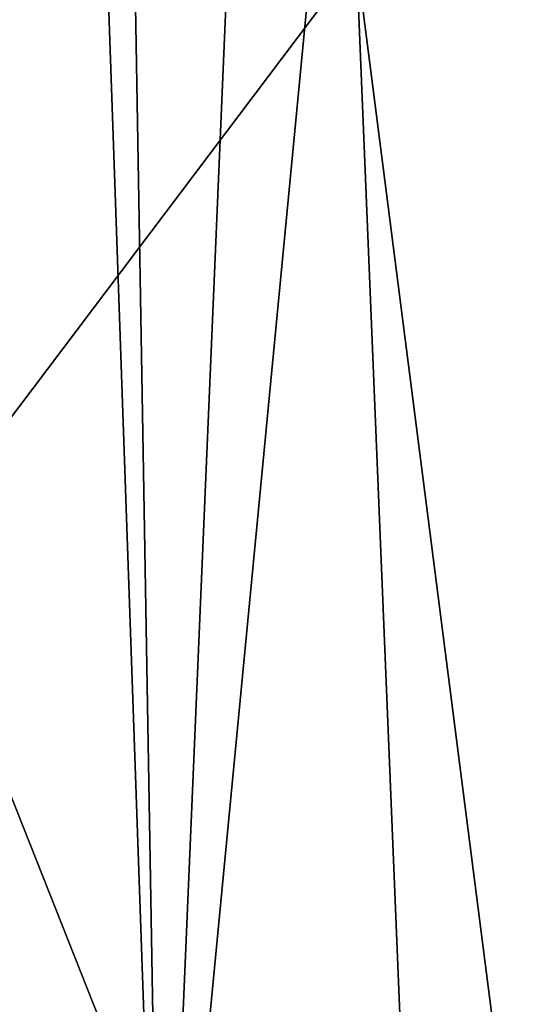
# Model space of a CAD drawing. Units: metres. Extents: x -0.072 to 0.112, y -0.225 to 0.002.
# Drawn here: x -0.013 to -0.012, y -0.173 to -0.172 of the extents above; entities that cross this region are included whole.
import ezdxf

# ---------------------------------------------------------------- set-up
doc = ezdxf.new("R2010")
doc.units = ezdxf.units.M
doc.layers.add('Object_3', color=8, linetype='CONTINUOUS')
doc.layers.add('Object_4', color=8, linetype='CONTINUOUS')

msp = doc.modelspace()

# ---------------------------------------------------------------- linework, layer by layer
at = {"layer": 'Object_3'}
for points in [[(-0.015416, -0.166328, 0.144776), (-0.010017, -0.172841, 0.15028), (-0.010308, -0.165764, 0.145434)], [(-0.014792, -0.181495, 0.155161), (-0.00969, -0.180799, 0.155729), (-0.015416, -0.166328, 0.144776)], [(-0.015416, -0.166328, 0.144776), (-0.00969, -0.180799, 0.155729), (-0.010017, -0.172841, 0.15028)], [(-0.010983, -0.174969, 0.147173), (-0.017105, -0.171667, 0.143441), (-0.011272, -0.167942, 0.142361)], [(-0.010983, -0.174969, 0.147173), (-0.017117, -0.171721, 0.143474), (-0.017105, -0.171667, 0.143441)], [(-0.017137, -0.171775, 0.143504), (-0.017117, -0.171721, 0.143474), (-0.010983, -0.174969, 0.147173)], [(-0.017164, -0.171828, 0.143531), (-0.017137, -0.171775, 0.143504), (-0.010983, -0.174969, 0.147173)], [(-0.017164, -0.171828, 0.143531), (-0.010983, -0.174969, 0.147173), (-0.017199, -0.171878, 0.143553)], [(-0.010983, -0.174969, 0.147173), (-0.017241, -0.171925, 0.143572), (-0.017199, -0.171878, 0.143553)], [(-0.010983, -0.174969, 0.147173), (-0.017342, -0.172006, 0.143595), (-0.017241, -0.171925, 0.143572)], [(-0.015379, -0.177825, 0.148103), (-0.017342, -0.172006, 0.143595), (-0.010983, -0.174969, 0.147173)]]:
    msp.add_3dface(points, dxfattribs=at)
at = {"layer": 'Object_4'}
for points in [[(-0.012798, -0.163773, 0.129908), (-0.013714, -0.173762, 0.134078), (-0.012175, -0.171721, 0.137009)], [(-0.011527, -0.164196, 0.129068), (-0.010759, -0.172048, 0.136278), (-0.012494, -0.174276, 0.133082)], [(-0.011527, -0.164196, 0.129068), (-0.012494, -0.174276, 0.133082), (-0.012088, -0.164712, 0.127723)], [(-0.012494, -0.174276, 0.133082), (-0.012654, -0.164966, 0.126753), (-0.012088, -0.164712, 0.127723)], [(-0.012494, -0.174276, 0.133082), (-0.012817, -0.16504, 0.126473), (-0.012654, -0.164966, 0.126753)], [(-0.014785, -0.176342, 0.130138), (-0.012817, -0.16504, 0.126473), (-0.012494, -0.174276, 0.133082)], [(-0.012175, -0.171721, 0.137009), (-0.010552, -0.18439, 0.150233), (-0.01116, -0.169585, 0.140096)], [(-0.013714, -0.173762, 0.134078), (-0.011566, -0.186552, 0.147164), (-0.012175, -0.171721, 0.137009)], [(-0.012175, -0.171721, 0.137009), (-0.011566, -0.186552, 0.147164), (-0.010552, -0.18439, 0.150233)], [(-0.010759, -0.172048, 0.136278), (-0.011874, -0.189358, 0.143409), (-0.012494, -0.174276, 0.133082)]]:
    msp.add_3dface(points, dxfattribs=at)

doc.saveas('drawing.dxf')
